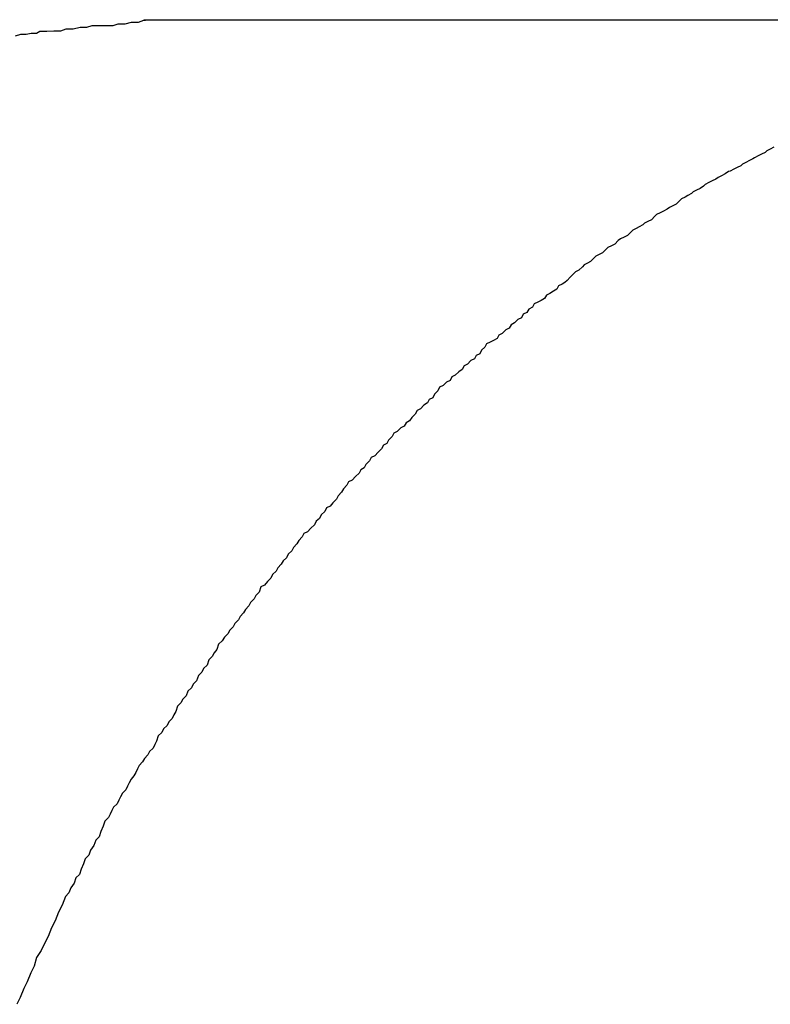
# Model space of a CAD drawing. Extents: x -49.1 to 49.1, y -22.4 to 22.4.
# Drawn here: x -0.1 to 0, y 5.1 to 5.3 of the extents above; entities that cross this region are included whole.
import ezdxf

# ---------------------------------------------------------------- set-up
doc = ezdxf.new("R2010")
doc.units = 0
doc.layers.get('0').update_dxf_attribs({"linetype": 'CONTINUOUS'})

msp = doc.modelspace()

# ---------------------------------------------------------------- linework, layer by layer
at = {"color": 0}
for points in [[(-0.0729, 5.2824), (-0.0729, 5.2824), (-0.0729, 5.2824), (-0.0728, 5.2824), (-0.0728, 5.2824), (-0.0728, 5.2824), (-0.0728, 5.2824), (-0.0728, 5.2824), (-0.0728, 5.2824), (-0.0728, 5.2824), (-0.0728, 5.2824), (-0.0728, 5.2824), (-0.0728, 5.2824), (-0.0728, 5.2824), (-0.0728, 5.2824), (-0.0728, 5.2824), (-0.0728, 5.2824), (-0.0728, 5.2824), (-0.0728, 5.2824), (-0.0728, 5.2824), (-0.0728, 5.2824), (-0.0728, 5.2824), (-0.0728, 5.2824), (-0.0728, 5.2824), (-0.0728, 5.2824), (-0.0728, 5.2824), (-0.0728, 5.2824), (-0.0728, 5.2824), (-0.0728, 5.2824), (-0.0728, 5.2824), (-0.0728, 5.2824), (-0.0728, 5.2824), (-0.0728, 5.2824), (-0.0728, 5.2824), (-0.0728, 5.2824), (-0.0728, 5.2824), (-0.0728, 5.2824), (-0.0728, 5.2824), (-0.0728, 5.2824), (-0.0728, 5.2824), (-0.0728, 5.2824), (-0.0728, 5.2824), (-0.0728, 5.2824), (-0.0728, 5.2824), (-0.0728, 5.2824), (-0.0728, 5.2824), (-0.0728, 5.2824), (-0.0728, 5.2824), (-0.0728, 5.2824), (-0.0728, 5.2824), (-0.0728, 5.2824), (-0.0728, 5.2824), (-0.0728, 5.2824), (-0.0728, 5.2824), (-0.0727, 5.2824), (-0.0727, 5.2824), (-0.0727, 5.2824), (-0.0727, 5.2824), (-0.0727, 5.2824), (-0.0727, 5.2824), (-0.0727, 5.2824), (-0.0727, 5.2824), (-0.0727, 5.2824), (-0.0727, 5.2824), (-0.0727, 5.2824), (-0.0727, 5.2824), (-0.0727, 5.2824), (-0.0727, 5.2824), (-0.0727, 5.2824), (-0.0727, 5.2824), (-0.0727, 5.2824), (-0.0727, 5.2824), (-0.0727, 5.2824), (-0.0727, 5.2824), (-0.0727, 5.2824), (-0.0727, 5.2824), (-0.0727, 5.2824), (-0.0727, 5.2824), (-0.0727, 5.2824), (-0.0727, 5.2824), (-0.0727, 5.2824), (-0.0727, 5.2824), (-0.0727, 5.2824), (-0.0727, 5.2824), (-0.0727, 5.2824), (-0.0727, 5.2824), (-0.0727, 5.2824), (-0.0727, 5.2824), (-0.0726, 5.2824), (-0.0726, 5.2824), (-0.0726, 5.2824), (-0.0726, 5.2824), (-0.0726, 5.2824), (-0.0726, 5.2824), (-0.0726, 5.2824), (-0.0726, 5.2824), (-0.0726, 5.2824), (-0.0726, 5.2824), (-0.0726, 5.2824), (-0.0726, 5.2824), (-0.0726, 5.2824), (-0.0726, 5.2824), (-0.0726, 5.2824), (-0.0726, 5.2824), (-0.0726, 5.2824), (-0.0726, 5.2824), (-0.0726, 5.2824), (-0.0726, 5.2824), (-0.0726, 5.2824), (-0.0726, 5.2824), (-0.0726, 5.2824), (-0.0726, 5.2824), (-0.0726, 5.2824), (-0.0726, 5.2824), (-0.0726, 5.2824), (-0.0726, 5.2824), (-0.0726, 5.2824), (-0.0726, 5.2824), (-0.0726, 5.2824), (-0.0726, 5.2824), (-0.0726, 5.2824), (-0.0726, 5.2824), (-0.0726, 5.2824), (-0.0726, 5.2824), (-0.0726, 5.2824), (-0.0726, 5.2824), (-0.0726, 5.2824), (-0.0726, 5.2824), (-0.0726, 5.2824), (-0.0726, 5.2824), (-0.0726, 5.2824), (-0.0726, 5.2824), (-0.0726, 5.2824), (-0.0726, 5.2824), (-0.0726, 5.2824), (-0.0726, 5.2824), (-0.0726, 5.2824), (-0.0726, 5.2825), (-0.0726, 5.2825), (-0.0725, 5.2825), (-0.0725, 5.2825), (-0.0725, 5.2825), (-0.0725, 5.2825), (-0.0725, 5.2825), (-0.0725, 5.2825), (-0.0725, 5.2825), (-0.0725, 5.2825), (-0.0725, 5.2825), (-0.0725, 5.2825), (-0.0725, 5.2825), (-0.0725, 5.2825), (-0.0725, 5.2825), (-0.0725, 5.2825), (-0.0725, 5.2825), (-0.0725, 5.2825), (-0.0725, 5.2825), (-0.0725, 5.2825), (-0.0725, 5.2825), (-0.0725, 5.2825), (-0.0725, 5.2825), (-0.0725, 5.2825), (-0.0725, 5.2825), (-0.0725, 5.2825), (-0.0725, 5.2825), (-0.0725, 5.2825), (-0.0725, 5.2825), (-0.0725, 5.2825), (-0.0725, 5.2825), (-0.0725, 5.2825), (-0.0725, 5.2825), (-0.0725, 5.2825), (-0.0725, 5.2825), (-0.0725, 5.2825), (-0.0724, 5.2825), (-0.0724, 5.2825), (-0.0724, 5.2825), (-0.0724, 5.2825), (-0.0724, 5.2825), (-0.0724, 5.2825), (-0.0724, 5.2825), (-0.0724, 5.2825), (-0.0724, 5.2825), (-0.0724, 5.2825), (-0.0724, 5.2825), (-0.0724, 5.2825), (-0.0724, 5.2825), (-0.0724, 5.2825), (-0.0724, 5.2825), (-0.0724, 5.2825), (-0.0724, 5.2825), (-0.0724, 5.2825), (-0.0724, 5.2825), (-0.0724, 5.2825), (-0.0724, 5.2825), (-0.0724, 5.2825), (-0.0724, 5.2825), (-0.0724, 5.2825), (-0.0724, 5.2825), (-0.0724, 5.2825), (-0.0724, 5.2825), (-0.0724, 5.2825), (-0.0724, 5.2825), (-0.0724, 5.2825), (-0.0724, 5.2825), (-0.0724, 5.2825), (-0.0724, 5.2825), (-0.0724, 5.2825), (-0.0724, 5.2825), (-0.0724, 5.2825), (-0.0724, 5.2825), (-0.0724, 5.2825), (-0.0724, 5.2825), (-0.0724, 5.2825), (-0.0724, 5.2825), (-0.0724, 5.2825), (-0.0724, 5.2825), (-0.0724, 5.2825), (-0.0724, 5.2825), (-0.0724, 5.2825), (-0.0724, 5.2825), (-0.0724, 5.2825), (-0.0724, 5.2825), (-0.0724, 5.2825), (-0.0724, 5.2825), (-0.0723, 5.2825), (-0.0723, 5.2825), (-0.0723, 5.2825), (-0.0723, 5.2825), (-0.0723, 5.2825), (-0.0723, 5.2825), (-0.0723, 5.2825), (-0.0723, 5.2825), (-0.0723, 5.2825), (-0.0723, 5.2825), (-0.0723, 5.2825), (-0.0723, 5.2825), (-0.0723, 5.2825), (-0.0723, 5.2825), (-0.0723, 5.2825), (-0.0723, 5.2825), (-0.0723, 5.2825), (-0.0723, 5.2825), (-0.0723, 5.2825), (-0.0723, 5.2825), (-0.0723, 5.2825), (-0.0723, 5.2825), (-0.0723, 5.2825), (-0.0723, 5.2825), (-0.0723, 5.2825), (-0.0723, 5.2825), (-0.0723, 5.2825), (-0.0723, 5.2825), (-0.0723, 5.2825), (-0.0723, 5.2825), (-0.0723, 5.2825), (-0.0723, 5.2825), (-0.0723, 5.2825), (-0.0723, 5.2825), (-0.0722, 5.2825), (-0.0722, 5.2825), (-0.0722, 5.2825), (-0.0722, 5.2825), (-0.0722, 5.2825), (-0.0722, 5.2825), (-0.0722, 5.2825), (-0.0722, 5.2825), (-0.0722, 5.2825), (-0.0722, 5.2825), (-0.0722, 5.2825), (-0.0722, 5.2825), (-0.0722, 5.2825), (-0.0722, 5.2825), (-0.0722, 5.2825), (-0.0722, 5.2825), (-0.0722, 5.2825), (-0.0722, 5.2825), (-0.0722, 5.2825), (-0.0722, 5.2825), (-0.0722, 5.2825), (-0.0722, 5.2825), (-0.0722, 5.2825), (-0.0722, 5.2825), (-0.0722, 5.2825), (-0.0722, 5.2825), (-0.0722, 5.2825), (-0.0722, 5.2825), (-0.0722, 5.2825), (-0.0722, 5.2825), (-0.0722, 5.2825), (-0.0722, 5.2825), (-0.0722, 5.2825), (-0.0722, 5.2825), (-0.0722, 5.2825), (-0.0722, 5.2825), (-0.0722, 5.2825), (-0.0722, 5.2825), (-0.0722, 5.2825), (-0.0722, 5.2825), (-0.0722, 5.2825), (-0.0722, 5.2825), (-0.0722, 5.2825), (-0.0722, 5.2825), (-0.0722, 5.2825), (-0.0722, 5.2825), (-0.0722, 5.2825), (-0.0722, 5.2825), (-0.0722, 5.2825), (-0.0722, 5.2825), (-0.0722, 5.2825), (-0.0721, 5.2825), (-0.0721, 5.2825), (-0.0721, 5.2825), (-0.0721, 5.2825), (-0.0721, 5.2825), (-0.0721, 5.2825), (-0.0721, 5.2825), (-0.0721, 5.2825), (-0.0721, 5.2825), (-0.0721, 5.2825), (-0.0721, 5.2825), (-0.0721, 5.2825), (-0.0721, 5.2825), (-0.0721, 5.2825), (-0.0721, 5.2825), (-0.0721, 5.2825), (-0.0721, 5.2825), (-0.0721, 5.2825), (-0.0721, 5.2825), (-0.0721, 5.2825), (-0.0721, 5.2825), (-0.0721, 5.2825), (-0.0721, 5.2825), (-0.0721, 5.2825), (-0.0721, 5.2825), (-0.0721, 5.2825), (-0.0721, 5.2825), (-0.0721, 5.2825), (-0.0721, 5.2825), (-0.0721, 5.2825), (-0.0721, 5.2825), (-0.0721, 5.2825), (-0.0721, 5.2825), (-0.0721, 5.2825), (-0.0721, 5.2825), (-0.0721, 5.2825), (-0.0721, 5.2825), (-0.0721, 5.2825), (-0.0721, 5.2825), (-0.0721, 5.2825), (-0.0721, 5.2825), (-0.0721, 5.2825), (-0.0721, 5.2825), (-0.0721, 5.2825), (-0.0721, 5.2825), (-0.0721, 5.2825), (-0.0721, 5.2825), (-0.0721, 5.2825), (-0.0721, 5.2825), (-0.0721, 5.2825), (-0.0721, 5.2825), (-0.072, 5.2825), (-0.072, 5.2825), (-0.072, 5.2825), (-0.072, 5.2825), (-0.072, 5.2825), (-0.072, 5.2825), (-0.072, 5.2825), (-0.072, 5.2825), (-0.072, 5.2825), (-0.072, 5.2825), (-0.072, 5.2825), (-0.072, 5.2825), (-0.072, 5.2825), (-0.072, 5.2825), (-0.072, 5.2825), (-0.072, 5.2825), (-0.072, 5.2825), (-0.072, 5.2825), (-0.072, 5.2825), (-0.072, 5.2825), (-0.072, 5.2825), (-0.072, 5.2825), (-0.072, 5.2825), (-0.072, 5.2825), (-0.072, 5.2825), (-0.072, 5.2825), (-0.072, 5.2825), (-0.072, 5.2825), (-0.072, 5.2825), (-0.072, 5.2825), (-0.072, 5.2825), (-0.072, 5.2825), (-0.072, 5.2825), (-0.072, 5.2825), (-0.0719, 5.2825), (-0.0719, 5.2825), (-0.0719, 5.2825), (-0.0719, 5.2825), (-0.0719, 5.2825), (-0.0719, 5.2825), (-0.0719, 5.2825), (-0.0719, 5.2825), (-0.0719, 5.2825), (-0.0719, 5.2825), (-0.0719, 5.2825), (-0.0719, 5.2825), (-0.0719, 5.2825), (-0.0719, 5.2825), (-0.0719, 5.2825), (-0.0719, 5.2825), (-0.0719, 5.2825), (-0.0719, 5.2825), (-0.0719, 5.2825), (-0.0719, 5.2825), (-0.0719, 5.2825), (-0.0719, 5.2825), (-0.0719, 5.2825), (-0.0719, 5.2825), (-0.0719, 5.2825), (-0.0719, 5.2825), (-0.0719, 5.2825), (-0.0719, 5.2825), (-0.0719, 5.2825), (-0.0719, 5.2825), (-0.0719, 5.2825), (-0.0719, 5.2825), (-0.0719, 5.2825), (-0.0719, 5.2825), (-0.0718, 5.2825), (-0.0718, 5.2825), (-0.0718, 5.2825), (-0.0718, 5.2825), (-0.0718, 5.2825), (-0.0718, 5.2825), (-0.0718, 5.2825), (-0.0718, 5.2825), (-0.0718, 5.2825), (-0.0718, 5.2825), (-0.0718, 5.2825), (-0.0718, 5.2825), (-0.0718, 5.2825), (-0.0718, 5.2825), (-0.0718, 5.2825), (-0.0718, 5.2825), (-0.0718, 5.2825), (-0.0717, 5.2825), (-0.0717, 5.2825), (-0.0717, 5.2825), (-0.0717, 5.2825), (-0.0717, 5.2825), (-0.0717, 5.2825), (-0.0717, 5.2825), (-0.0717, 5.2825), (-0.0717, 5.2825), (-0.0717, 5.2825), (-0.0717, 5.2825), (-0.0717, 5.2825), (-0.0717, 5.2825), (-0.0717, 5.2825), (-0.0717, 5.2825), (-0.0717, 5.2825)], [(-0.095, 5.2797), (-0.0941, 5.28), (-0.0932, 5.28), (-0.0923, 5.2802), (-0.0914, 5.2802), (-0.0908, 5.2805), (-0.0908, 5.2805), (-0.0896, 5.2805), (-0.0884, 5.2806), (-0.0872, 5.2806), (-0.0863, 5.2809), (-0.0851, 5.2809), (-0.0839, 5.2812), (-0.0827, 5.2812), (-0.0818, 5.2815), (-0.0806, 5.2815), (-0.0794, 5.2815), (-0.0782, 5.2815), (-0.0773, 5.2818), (-0.0761, 5.2818), (-0.075, 5.2821), (-0.0738, 5.2821), (-0.0729, 5.2824)], [(-0.0729, 5.2824), (-0.0729, 5.2824)], [(0.118, 5.2824), (-0.0729, 5.2824)], [(0.118, 5.2824), (-0.0729, 5.2824)], [(0.118, 5.2824), (-0.0729, 5.2824)], [(0.118, 5.2824), (-0.0729, 5.2824)], [(0.118, 5.2824), (-0.0729, 5.2824)], [(0.118, 5.2824), (-0.0729, 5.2824)], [(0.118, 5.2824), (-0.0729, 5.2824)], [(0.118, 5.2824), (-0.0729, 5.2824)], [(0.118, 5.2824), (-0.0729, 5.2824)], [(0.118, 5.2824), (-0.0729, 5.2824)], [(0.118, 5.2824), (-0.0729, 5.2824)], [(0.118, 5.2824), (-0.0729, 5.2824)], [(0.118, 5.2824), (-0.0729, 5.2824)], [(0.118, 5.2824), (-0.0729, 5.2824)], [(0.118, 5.2824), (-0.0729, 5.2824)], [(0.118, 5.2824), (-0.0729, 5.2824)], [(0.118, 5.2824), (-0.0729, 5.2824)], [(0.118, 5.2824), (-0.0729, 5.2824)], [(0.118, 5.2824), (-0.0729, 5.2824)], [(0.118, 5.2824), (-0.0729, 5.2824)], [(0.118, 5.2824), (-0.0729, 5.2824)], [(0.0357, 5.2605), (0.0351, 5.2602), (0.0345, 5.2599), (0.0342, 5.2596), (0.0336, 5.2593), (0.033, 5.259), (0.0324, 5.2587), (0.0321, 5.2585), (0.0315, 5.2582), (0.0309, 5.2579), (0.0303, 5.2576), (0.03, 5.2573), (0.0294, 5.257), (0.0288, 5.2567), (0.0282, 5.2564), (0.0279, 5.2563), (0.0279, 5.2563), (0.0273, 5.2559), (0.0267, 5.2556), (0.0261, 5.2553), (0.0257, 5.255), (0.0251, 5.2547), (0.0245, 5.2544), (0.0239, 5.2541), (0.0236, 5.2538), (0.023, 5.2534), (0.0224, 5.2531), (0.0218, 5.2528), (0.0215, 5.2525), (0.0209, 5.2522), (0.0204, 5.2519), (0.0198, 5.2516), (0.0195, 5.2513), (0.0195, 5.2513), (0.0189, 5.2507), (0.0183, 5.2504), (0.0177, 5.2501), (0.0173, 5.2498), (0.0167, 5.2495), (0.0161, 5.2492), (0.0155, 5.2489), (0.0152, 5.2486), (0.0146, 5.248), (0.014, 5.2477), (0.0134, 5.2474), (0.0131, 5.2471), (0.0125, 5.2468), (0.012, 5.2465), (0.0114, 5.2462), (0.0111, 5.2459), (0.0111, 5.2459), (0.0105, 5.2453), (0.0099, 5.245), (0.0093, 5.2447), (0.0089, 5.2444), (0.0083, 5.2438), (0.0077, 5.2435), (0.0071, 5.2432), (0.0068, 5.2429), (0.0062, 5.2423), (0.0056, 5.242), (0.005, 5.2417), (0.0047, 5.2414), (0.0041, 5.2408), (0.0036, 5.2405), (0.003, 5.2402), (0.0027, 5.2399), (0.0027, 5.2399), (0.0021, 5.2393), (0.0015, 5.239), (0.0009, 5.2384), (0.0006, 5.2381), (0.0001, 5.2375), (-0.0003, 5.2372), (-0.0008, 5.2369), (-0.0014, 5.2366), (-0.0017, 5.236), (-0.0023, 5.2357), (-0.0029, 5.2353), (-0.0035, 5.235), (-0.0038, 5.2344), (-0.0044, 5.2341), (-0.005, 5.2338), (-0.0056, 5.2335), (-0.0056, 5.2335), (-0.0059, 5.2329), (-0.0065, 5.2326), (-0.0069, 5.232), (-0.0075, 5.2317), (-0.0078, 5.2311), (-0.0084, 5.2308), (-0.009, 5.2302), (-0.0096, 5.2299), (-0.0099, 5.2293), (-0.0105, 5.229), (-0.0111, 5.2284), (-0.0117, 5.2281), (-0.012, 5.2275), (-0.0126, 5.2272), (-0.0132, 5.2269), (-0.0138, 5.2266), (-0.0138, 5.2266), (-0.0141, 5.226), (-0.0147, 5.2255), (-0.015, 5.2249), (-0.0156, 5.2246), (-0.0159, 5.224), (-0.0165, 5.2237), (-0.0171, 5.2231), (-0.0177, 5.2228), (-0.018, 5.2222), (-0.0186, 5.2218), (-0.0192, 5.2212), (-0.0198, 5.2209), (-0.0201, 5.2203), (-0.0207, 5.22), (-0.0213, 5.2194), (-0.0219, 5.2191), (-0.0219, 5.2191), (-0.0222, 5.2185), (-0.0228, 5.2179), (-0.0231, 5.2173), (-0.0237, 5.217), (-0.024, 5.2164), (-0.0246, 5.216), (-0.0252, 5.2154), (-0.0258, 5.2151), (-0.0261, 5.2145), (-0.0267, 5.2139), (-0.0271, 5.2133), (-0.0277, 5.213), (-0.028, 5.2124), (-0.0286, 5.2121), (-0.0292, 5.2115), (-0.0298, 5.2112), (-0.0298, 5.2112), (-0.0301, 5.2106), (-0.0307, 5.21), (-0.031, 5.2094), (-0.0316, 5.2091), (-0.0319, 5.2085), (-0.0325, 5.2079), (-0.0331, 5.2073), (-0.0337, 5.207), (-0.034, 5.2064), (-0.0346, 5.2058), (-0.0349, 5.2052), (-0.0355, 5.2049), (-0.0358, 5.2043), (-0.0364, 5.2037), (-0.037, 5.2031), (-0.0376, 5.2028), (-0.0376, 5.2028), (-0.0379, 5.2022), (-0.0385, 5.2016), (-0.0388, 5.201), (-0.0394, 5.2004), (-0.0397, 5.1998), (-0.0403, 5.1992), (-0.0408, 5.1986), (-0.0414, 5.1983), (-0.0417, 5.1977), (-0.0423, 5.1971), (-0.0426, 5.1965), (-0.0432, 5.196), (-0.0435, 5.1954), (-0.0441, 5.1948), (-0.0447, 5.1942), (-0.0453, 5.1939), (-0.0453, 5.1939), (-0.0456, 5.1933), (-0.0462, 5.1927), (-0.0465, 5.1921), (-0.0471, 5.1915), (-0.0474, 5.1909), (-0.048, 5.1903), (-0.0483, 5.1897), (-0.0489, 5.1892), (-0.0492, 5.1886), (-0.0498, 5.188), (-0.0501, 5.1874), (-0.0507, 5.1868), (-0.051, 5.1862), (-0.0516, 5.1856), (-0.0521, 5.185), (-0.0527, 5.1847), (-0.0527, 5.1847), (-0.053, 5.1838), (-0.0536, 5.1832), (-0.0539, 5.1826), (-0.0545, 5.182), (-0.0548, 5.1814), (-0.0554, 5.1808), (-0.0557, 5.1802), (-0.0563, 5.1796), (-0.0566, 5.179), (-0.0572, 5.1784), (-0.0575, 5.1778), (-0.0581, 5.1772), (-0.0584, 5.1766), (-0.059, 5.176), (-0.0594, 5.1754), (-0.06, 5.1748), (-0.06, 5.1748), (-0.0603, 5.1739), (-0.0608, 5.1733), (-0.0611, 5.1727), (-0.0617, 5.1721), (-0.062, 5.1712), (-0.0626, 5.1706), (-0.0629, 5.17), (-0.0635, 5.1694), (-0.0638, 5.1685), (-0.0644, 5.1679), (-0.0647, 5.1673), (-0.0653, 5.1667), (-0.0656, 5.1659), (-0.0662, 5.1653), (-0.0665, 5.1647), (-0.0671, 5.1641), (-0.0671, 5.1641), (-0.0674, 5.1632), (-0.0677, 5.1626), (-0.068, 5.162), (-0.0686, 5.1614), (-0.0689, 5.1608), (-0.0695, 5.1602), (-0.0698, 5.1596), (-0.0704, 5.159), (-0.0707, 5.1581), (-0.071, 5.1575), (-0.0713, 5.1569), (-0.0719, 5.1563), (-0.0722, 5.1557), (-0.0728, 5.1551), (-0.0731, 5.1545), (-0.0737, 5.1539), (-0.0737, 5.1539), (-0.074, 5.1533), (-0.0743, 5.1527), (-0.0746, 5.1521), (-0.0751, 5.1515), (-0.0754, 5.1509), (-0.0757, 5.1503), (-0.076, 5.1497), (-0.0766, 5.1491), (-0.0769, 5.1485), (-0.0772, 5.1479), (-0.0775, 5.1473), (-0.0781, 5.1467), (-0.0784, 5.1461), (-0.0787, 5.1455), (-0.079, 5.1449), (-0.0796, 5.1443), (-0.0796, 5.1443), (-0.0799, 5.1434), (-0.0803, 5.1425), (-0.0806, 5.1416), (-0.0812, 5.141), (-0.0815, 5.1401), (-0.0821, 5.1393), (-0.0824, 5.1384), (-0.083, 5.1378), (-0.0833, 5.1369), (-0.0837, 5.136), (-0.084, 5.1351), (-0.0846, 5.1345), (-0.0849, 5.1336), (-0.0855, 5.1328), (-0.0858, 5.1319), (-0.0864, 5.1313), (-0.0864, 5.1313), (-0.087, 5.1298), (-0.0876, 5.1286), (-0.0882, 5.1271), (-0.0888, 5.1259), (-0.0894, 5.1244), (-0.09, 5.1232), (-0.0906, 5.122), (-0.0914, 5.1208), (-0.0918, 5.1193), (-0.0924, 5.1181), (-0.093, 5.1166), (-0.0936, 5.1154), (-0.0942, 5.1139), (-0.0948, 5.1127)]]:
    msp.add_lwpolyline(points, dxfattribs=at)

doc.saveas('drawing.dxf')
